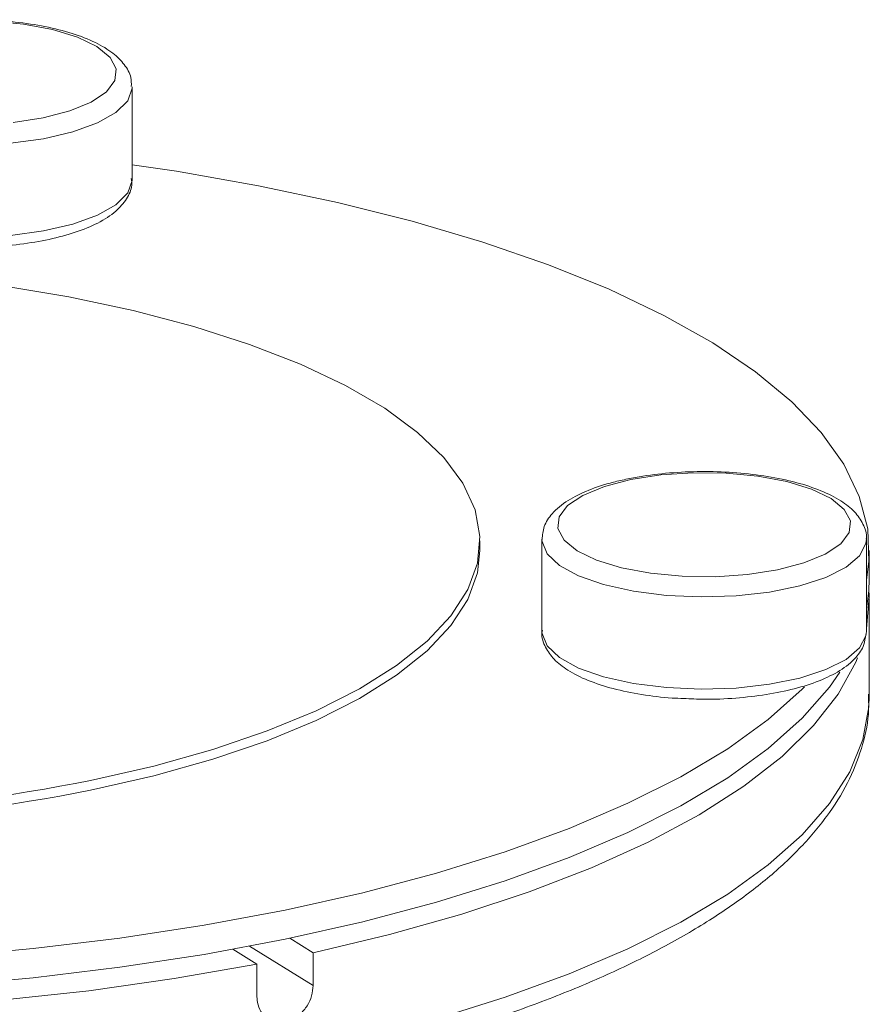
# Model space of a CAD drawing. Extents: x -125.3 to -107.2, y -65.1 to -57.
# Drawn here: x -120.9 to -120.8, y -60.8 to -60.7 of the extents above; entities that cross this region are included whole.
import ezdxf

# ---------------------------------------------------------------- set-up
doc = ezdxf.new("R2010")
doc.units = 0
doc.header["$MEASUREMENT"] = 0
doc.layers.get('0').update_dxf_attribs({"linetype": 'CONTINUOUS'})
doc.layers.add('Lines', color=7, linetype='CONTINUOUS')

# ---------------------------------------------------------------- blocks, each defined once
blk = doc.blocks.new('A$C08F6066E')
at = {"color": 7, "linetype": 'Continuous', "lineweight": 15}
for p, q in [((3.085598750157047, 1.593977702359595), (3.085598750157047, 1.599921868022079)), ((3.108017919883324, 1.570068330515788), (3.108017919883324, 1.570694007048928)), ((3.112012485187009, 1.570796032503473), (3.112012485187009, 1.564851866840982)), ((3.132930329326328, 1.564851850014925), (3.132930329326328, 1.570796015677409)), ((3.133119387263534, 1.568197458718629), (3.133119387263534, 1.570068321485678)), ((3.133119387263534, 1.56068904666229), (3.133119387263534, 1.566946068945015)), ((3.132924672889416, 1.56472954450004), (3.132930329326328, 1.564851850014925)), ((3.095753246213192, 1.545086937406815), (3.097264247120236, 1.544157131343212)), ((3.092081283172192, 1.544373957065908), (3.093641292061264, 1.543413993562538)), ((3.093156608550672, 1.54457306211976), (3.097264247120236, 1.542045395040788)), ((3.097264247120236, 1.544157131343212), (3.097264247120236, 1.542045395040788)), ((3.093641292061264, 1.541302257260114), (3.093641292061264, 1.543413993562538))]:
    blk.add_line(p, q, dxfattribs=at)
at = {"color": 7, "linetype": 'Continuous', "lineweight": 15, "flags": 128}
for points in [[(3.077926718151204, 1.597650549831869), (3.079867252698719, 1.597951352387838), (3.081570758256319, 1.598398012561141), (3.082951711328931, 1.598968154914616), (3.08394105178742, 1.59963317955706), (3.084489028274632, 1.600359747936388), (3.084568158599765, 1.601111421097066), (3.084174609597213, 1.601850489251056), (3.083327938956145, 1.602539916430302), (3.082070722061601, 1.603145132674925), (3.080465860643656, 1.603635801788371), (3.078594012053301, 1.603987291640728), (3.07654893596164, 1.604181975051219)], [(3.085598278008277, 1.599957985878596), (3.085597000081762, 1.599854750271049), (3.085311955938735, 1.599057682715255), (3.08455119140261, 1.59830099959801), (3.083350384450355, 1.597620114551361), (3.0817657348464, 1.597046853504921), (3.079871254769003, 1.596607996795598), (3.077755509667739, 1.596324159581926), (3.075517406893269, 1.596208476938166), (3.073261716389268, 1.596266458329836), (3.071093759784404, 1.59649534931701), (3.069115061478172, 1.596884463848923), (3.067418062904679, 1.597415646593142), (3.066082139627795, 1.598063938061571)], [(3.132930238490829, 1.568173809864291), (3.133093581888161, 1.569367989534676), (3.133016112403098, 1.571468532710455), (3.132475149160271, 1.573560417063831), (3.131473718007541, 1.575630731069886), (3.130018251245488, 1.577666810859874), (3.128117635399477, 1.579656044900972), (3.12578365576708, 1.581586158498403), (3.123030431243805, 1.583445226745241), (3.11987536655063, 1.585221869842677), (3.116337498799325, 1.586905042826622), (3.112438836773507, 1.588484439158009), (3.108203487239294, 1.589950247073325), (3.103657513273888, 1.591293571597873), (3.098828803871825, 1.592505956726718), (3.093747319327022, 1.593580015708), (3.088444160049121, 1.594509111161315), (3.085598647021484, 1.594934620467285)], [(3.066082139627795, 1.592119772399087), (3.067418062904679, 1.591471480930657), (3.069115061478172, 1.590940298186432), (3.071093759784404, 1.590551183654526), (3.073261716389268, 1.590322292667352), (3.075517406893269, 1.590264311275682), (3.077755509667739, 1.590379993919434), (3.079871254769003, 1.590663831133114), (3.0817657348464, 1.591102687842437), (3.083350384450355, 1.59167594888887), (3.08455119140261, 1.592356833935519), (3.085311955938735, 1.593113517052771), (3.085597000081762, 1.593910584608558), (3.085598750157047, 1.593977702359595)], [(3.082916554020997, 1.55524769267268), (3.086995570928551, 1.556180520461176), (3.090802015282307, 1.557248822127534), (3.094300473912156, 1.55844269175136), (3.09745835539276, 1.559750933476153), (3.100246120020032, 1.561161366437808), (3.102637708953139, 1.562660783911952), (3.104610716696911, 1.564235182010286), (3.106146856693456, 1.56586991962142), (3.10723168925729, 1.567549662605096), (3.107855181110907, 1.569258820758549), (3.108011454363989, 1.570981367449427), (3.107699073984051, 1.572701220776359), (3.106920969258042, 1.574402291898217), (3.105684313165241, 1.576068782486047), (3.10400067945416, 1.577685088064619), (3.10188592201537, 1.579236095464346), (3.099359724695447, 1.580707348235322), (3.096445444219924, 1.582085143305797), (3.093170596829381, 1.583356566361594), (3.08956568584189, 1.584509766868422), (3.085664416223963, 1.585533937645494), (3.081502872756303, 1.586419597364397), (3.077120320823738, 1.587158432611574)], [(3.117743982645337, 1.574643614444462), (3.116040477087736, 1.574196954271159), (3.11465938798257, 1.573626784014792), (3.113670047524081, 1.572961759372348), (3.113122071036869, 1.57223519099302), (3.113042940711736, 1.571483517832341), (3.113436625746843, 1.570744477581243), (3.114283238893805, 1.570054974169871), (3.115540591820903, 1.569449785828148), (3.117145238667845, 1.568959137141036), (3.1190170872582, 1.56860764728868), (3.121062163349862, 1.568412963878188), (3.123177902010397, 1.568384850698287), (3.125258297320457, 1.568524697487199), (3.127198831868, 1.568825500043168), (3.1289023374256, 1.569272160216471), (3.130283290498184, 1.569842302569946), (3.131272630956644, 1.57050732721239), (3.131820607443913, 1.571233895591718), (3.131899737769018, 1.571985568752396), (3.131506188766494, 1.572724636906386), (3.13065951812537, 1.57341406408564), (3.129402222692434, 1.574019328659482), (3.127797439812909, 1.574509949443701), (3.125925591222554, 1.574861439296058), (3.123880515130864, 1.575056122706549), (3.121764776470357, 1.575084235886457), (3.119684517192852, 1.574944417000431), (3.117743982645337, 1.574643614444462)], [(3.132930195910731, 1.570798888065134), (3.132903003786211, 1.570527886303935), (3.132496925094117, 1.569737438452918), (3.131622025303656, 1.568996522895389), (3.130319195228495, 1.568339689347283), (3.128649517910461, 1.56779776778415), (3.126690921171857, 1.567396021913758), (3.124534954922765, 1.567153230383887), (3.122282574151725, 1.567080821792622), (3.120039063632746, 1.567182091403986), (3.117909223419375, 1.567452373501716), (3.115992596427802, 1.567878964620355), (3.114379035345749, 1.568441954085266), (3.113143918937581, 1.56911504707611), (3.112344786169572, 1.569866742951362), (3.112019388154479, 1.570661868833895), (3.112012566046033, 1.570781808075992)], [(3.082916554020997, 1.55462201613954), (3.086995570928551, 1.555554843928036), (3.090802015282307, 1.556623145594394), (3.094300473912156, 1.55781701521822), (3.09745835539276, 1.559125256943013), (3.100246120020032, 1.560535689904675), (3.102637708953139, 1.562035107378811), (3.104610716696911, 1.563609505477146), (3.106146856693456, 1.565244243088287), (3.10723168925729, 1.566923986071956), (3.107855181110907, 1.568633144225416), (3.108017919883324, 1.570068330515788)], [(3.132930238490829, 1.566302947097235), (3.133093581888161, 1.56749712676762), (3.133119387263534, 1.568197458718629)], [(3.093641292061264, 1.543413993562538), (3.088313884768425, 1.542484721515287), (3.082797262067473, 1.541707377110356), (3.077125360708649, 1.541086859380933), (3.071333651761066, 1.540626899982115)], [(3.133098686341825, 1.567571778196204), (3.13311820551435, 1.567090105407999), (3.132930238490829, 1.565051557323628)], [(3.112012485187009, 1.564851866840982), (3.112019388154479, 1.564717703171404), (3.112344786169572, 1.563922577288871), (3.113143918937581, 1.563170881413626), (3.114379035345749, 1.562497788422775), (3.115992596427802, 1.561934798957864), (3.117909223419375, 1.561508207839225), (3.120039063632746, 1.561237925741501), (3.122282574151725, 1.561136656130138), (3.124534954922765, 1.561209064721396), (3.126690921171857, 1.561451856251267), (3.128649517910461, 1.561853602121658), (3.130319195228495, 1.562395523684792), (3.131622025303656, 1.563052357232905), (3.132496925094117, 1.563793272790434), (3.132903003786211, 1.564583720641451), (3.132924672889416, 1.56472954450004)], [(3.132362822623023, 1.563163355387921), (3.132247877412695, 1.562887757087204), (3.131117199890141, 1.560817904962967), (3.129531249351302, 1.558786123091259), (3.127499784391588, 1.556805045578436), (3.125035588644565, 1.554886896000767), (3.122153806024684, 1.553043673244844), (3.118872490496287, 1.551286813202928), (3.115211904866513, 1.549627173819879), (3.111194850344631, 1.54807516713101), (3.106846321577123, 1.546640301869409), (3.102193014372929, 1.545331598002605), (3.097264247120236, 1.544157131343212)], [(3.038325094423286, 1.542355308776294), (3.044092198902305, 1.541891643752869), (3.049943852953291, 1.541590244725434), (3.055844010161096, 1.541452868215067), (3.061756363323084, 1.541480315104678), (3.067644459437318, 1.541672583103271), (3.073471862418288, 1.542028320171262), (3.079202827620904, 1.542545413951181), (3.084801799798853, 1.54322063103335), (3.090234422826612, 1.544049888508283), (3.095467231184514, 1.54502799736742), (3.100467879935323, 1.546148967431598), (3.105205730942956, 1.547405869839977), (3.109651130621117, 1.548790946658208), (3.113777084412746, 1.550295696590517), (3.117557932913954, 1.551910796744188), (3.1209706547058, 1.55362630542642), (3.123993736004977, 1.555431688043861), (3.126608944725959, 1.557315729924063), (3.12880007950487, 1.559266859666948), (3.130553398841428, 1.561273108292177), (3.131229067939685, 1.562240643982456)], [(3.042871224740978, 1.543846628382738), (3.044092198902305, 1.543762506519926), (3.049943852953291, 1.54346110749249), (3.055844010161096, 1.543323730982117), (3.061756363323084, 1.543351177871735), (3.067644459437318, 1.54354344587032), (3.073471862418288, 1.543899182938318), (3.079202827620904, 1.544416276718238), (3.084801799798853, 1.545091493800406), (3.090234422826612, 1.545920751275339), (3.095467231184514, 1.546898860134469), (3.100467879935323, 1.548019830198655), (3.105205730942956, 1.549276732607026), (3.109651130621117, 1.550661809425264), (3.113777084412746, 1.552166559357573), (3.117557932913954, 1.553781659511237), (3.1209706547058, 1.555497168193469), (3.123993736004977, 1.557302550810917), (3.126608944725959, 1.559186592691113), (3.12880007950487, 1.561137722434005), (3.128938580042544, 1.561278062056338)], [(3.105205730942956, 1.539897457783638), (3.109651130621117, 1.541282534601876), (3.113777084412746, 1.542787284534178), (3.117557932913954, 1.544402384687849), (3.1209706547058, 1.546117893370081), (3.123993736004977, 1.547923275987522), (3.126608944725959, 1.549807317867725), (3.12880007950487, 1.551758447610609), (3.130553398841428, 1.553764696235838), (3.131858343350402, 1.555813587574526), (3.132706771421525, 1.557892497000232), (3.133093581888161, 1.559988714711281), (3.133119387263534, 1.56068904666229)]]:
    blk.add_lwpolyline(points, dxfattribs=at)
at = {"color": 7, "linetype": 'Continuous', "lineweight": 15}
for centre, radius in [((3.058012856914232, 1.682470256348822), 0.1296370889750144), ((3.058012856914232, 1.681844579815653), 0.129637088974983)]:
    blk.add_arc(centre, radius, 266.8767147116886, 281.0755489190532, dxfattribs=at)
for points, knots in [([(3.085541624522435, 1.599981607720828), (3.085543641868313, 1.600173005467404), (3.085549009855995, 1.600682298764056), (3.085101483819287, 1.601426758459347), (3.084356561277147, 1.602169515420641), (3.083246870996206, 1.60283558801666), (3.081775321047658, 1.60341064776766), (3.080014472108772, 1.603857648430292), (3.078076949095319, 1.604147712157925), (3.076354478487829, 1.604288069355555), (3.075304976089697, 1.604271060090632), (3.074943418158469, 1.604265200328285)], [0, 0, 0, 0, 0.06263203113636276, 0.1666585640900028, 0.2767795330734772, 0.4033394345784692, 0.5384260362685283, 0.6712591127609886, 0.8020715013740966, 0.9318128108864328, 1, 1, 1, 1]), ([(3.075437951004929, 1.589635117478672), (3.075743230989374, 1.589634119982357), (3.076735059719951, 1.589630879201579), (3.078381268765511, 1.589788393880596), (3.080277453065193, 1.590096937428143), (3.081981245737282, 1.590556934046589), (3.083436545385595, 1.591155650161191), (3.084540906769533, 1.591865439045982), (3.085248150211086, 1.59267587683874), (3.085613697953775, 1.593440341612357), (3.085558837423392, 1.593899667606614), (3.085541011215653, 1.594048919546708)], [0, 0, 0, 0, 0.0584833161849083, 0.1900073250919981, 0.3219451770341775, 0.4549196274078798, 0.5898845839358181, 0.7284412679374506, 0.8457992332819992, 0.9498944891347376, 1, 1, 1, 1]), ([(3.132920746531468, 1.570799245230944), (3.132923862981059, 1.57081548616474), (3.13298723298108, 1.57114572990718), (3.132733694407463, 1.571805388276267), (3.132184651953381, 1.572609064586118), (3.131283738534066, 1.573319545043795), (3.130032971049715, 1.573952929448026), (3.128430750405599, 1.574480281085172), (3.126590415164699, 1.574866832962464), (3.124602443847053, 1.575102337931597), (3.122539239621275, 1.575185077621462), (3.120480440520694, 1.575111638314013), (3.118803018744572, 1.574927646585778), (3.11786702981864, 1.574750234514532), (3.117542217411668, 1.574688667929408)], [0, 0, 0, 0, 0.004157610525711059, 0.08454100465065341, 0.1637795306571357, 0.25213469261167, 0.3521407055148493, 0.4541138755404578, 0.5542169767192224, 0.6530922982236096, 0.7513785254947092, 0.8495017043570966, 0.9477731922918639, 1, 1, 1, 1]), ([(3.117542217411668, 1.574688667929408), (3.11723141354183, 1.574619945617705), (3.116320331814265, 1.574418494964902), (3.114973716996403, 1.573976307016885), (3.11363029225744, 1.573314480342688), (3.112693901359776, 1.572545363519282), (3.112106532601686, 1.571672695689529), (3.112049948598852, 1.571058822933381), (3.11202349225006, 1.570771801320149)], [0, 0, 0, 0, 0.1012004290319796, 0.2966560929858825, 0.4956524940670149, 0.7009990998637046, 0.8601994959752337, 1, 1, 1, 1]), ([(3.112043944535415, 1.56494761090579), (3.112032160716936, 1.5648890861317), (3.111957161064694, 1.564516597560015), (3.112215729290213, 1.563818518903034), (3.112780132566471, 1.563017975384739), (3.113688073334757, 1.562309573118583), (3.114950262647383, 1.561679094782605), (3.116559909219873, 1.561153099878354), (3.118407967761399, 1.560778953099543), (3.119970846269965, 1.560572569905048), (3.120906862782491, 1.560545362438347), (3.121154102070236, 1.560538175861403)], [0, 0, 0, 0, 0.02137178564764208, 0.13602352223819, 0.2494067156679555, 0.3761883754702832, 0.5193962535712737, 0.665057798985915, 0.808036130530443, 0.9492946868681039, 1, 1, 1, 1]), ([(3.121154102070236, 1.560538175861403), (3.121589336991647, 1.560516206221244), (3.122704692631615, 1.560459905679053), (3.124521964800849, 1.560543210428811), (3.126499279701406, 1.560766151234226), (3.128325366177208, 1.561141359618539), (3.129933601220742, 1.561655979334319), (3.131283264562811, 1.562314824733896), (3.13222374402018, 1.563081369922401), (3.132795723401117, 1.563888733260889), (3.132858705439858, 1.564435172626574), (3.132884058861478, 1.564655141809787)], [0, 0, 0, 0, 0.07839138403516425, 0.200889836733728, 0.3235740772540455, 0.4468524202863911, 0.571401909181129, 0.6983370486897444, 0.8292888098912063, 0.9312802052507937, 1, 1, 1, 1]), ([(2.982565829716961, 1.560356794043543), (2.982561136887242, 1.560080839826902), (2.982544167912735, 1.559083006886134), (2.982949707882383, 1.557374421022061), (2.983763864113442, 1.555265419889821), (2.985005236899113, 1.553201777017762), (2.986645212790748, 1.551181449372052), (2.988696312166624, 1.549212818035429), (2.991146233720215, 1.547311013788111), (2.993975715197266, 1.545492308414389), (2.997160300263872, 1.543769081933227), (3.00067516871043, 1.542150059554203), (3.004499055656439, 1.540641241190826), (3.00860983100786, 1.539247661533224), (3.012985518109346, 1.537974493134115), (3.017602935020548, 1.53682653519855), (3.022437588427479, 1.535808564955616), (3.027463643784998, 1.534925076923685), (3.032654115996493, 1.534179775373765), (3.037981204974656, 1.533576394944376), (3.043416010998115, 1.533117658561153), (3.048928987879108, 1.532805736796774), (3.054490135709912, 1.532642271331881), (3.060069119751248, 1.532627856061922), (3.065635450565637, 1.532762834305437), (3.07115874409989, 1.533046123985599), (3.076608767145459, 1.533476636798113), (3.081955844605048, 1.534051985524343), (3.087170962273333, 1.534769372492818), (3.092225891746196, 1.535625424478255), (3.097093562418436, 1.536616079684485), (3.101747746898994, 1.537736928701804), (3.106164319568578, 1.538982782304309), (3.110319553615184, 1.540349025689117), (3.114192283518364, 1.541830352263489), (3.117762189858823, 1.543422137757446), (3.121010783225401, 1.545120125290566), (3.123920323514952, 1.546921050398559), (3.126472867702901, 1.548822311074964), (3.128647760441496, 1.550820149796643), (3.130420378201293, 1.552906686304716), (3.131772745368337, 1.555066375312059), (3.132660910674318, 1.557273173361274), (3.133105258595222, 1.559199586901883), (3.133077707377154, 1.560376773870871), (3.133067604938745, 1.560808422984543)], [0, 0, 0, 0, 0.008449683234941696, 0.03055351852776398, 0.05278522049536247, 0.07548576522612496, 0.09879434223478664, 0.122628187302804, 0.146786913841304, 0.1710777692583833, 0.1953656440019952, 0.2196011958347818, 0.2437734322622515, 0.2678865134712158, 0.2919485049053872, 0.3159681860487928, 0.3399523928648956, 0.3639100794597582, 0.3878448784324426, 0.4117634418393761, 0.4356694614336508, 0.4595660693244343, 0.4834567606547848, 0.507344456096371, 0.5312320286762574, 0.5551216977984638, 0.579016702158432, 0.6029187317407485, 0.6268320517081885, 0.6507598025010283, 0.6747076733076415, 0.6986789117911375, 0.7226815452682113, 0.7467215332035849, 0.7708088044073124, 0.7949526613300193, 0.8191620333058077, 0.8434442246934313, 0.8677953358197955, 0.8921816084700508, 0.9164783428115505, 0.9404870394614341, 0.9639674479328548, 0.9867876390303822, 1, 1, 1, 1]), ([(3.097264247120236, 1.542045395040788), (3.097244562906027, 1.541821271956962), (3.097205194592831, 1.541373027101102), (3.096897712130229, 1.540720997327355), (3.09644309213131, 1.54017860674773), (3.095872561038945, 1.539804090411437), (3.095254368192641, 1.53964145945622), (3.094656755539731, 1.539708947369917), (3.094147639971439, 1.539998215413071), (3.093788263768104, 1.540475866963575), (3.093652175639662, 1.540947859476695), (3.09364339306795, 1.541233842986209), (3.093641292061264, 1.541302257260114)], [0, 0, 0, 0, 0.1073415440546818, 0.2146824598418468, 0.3220503069282556, 0.4294380255447581, 0.5367994976864366, 0.6441260287839046, 0.7514755843957025, 0.858856142147884, 0.9662349253399288, 1, 1, 1, 1])]:
    blk.add_open_spline(points, degree=3, knots=knots, dxfattribs=at)

msp = doc.modelspace()

# ---------------------------------------------------------------- block references
at = {"layer": 'Lines', "linetype": 'Continuous'}
msp.add_blockref('A$C08F6066E', (-123.9341414103381, -62.29917209242096), dxfattribs=at)

doc.saveas('drawing.dxf')
